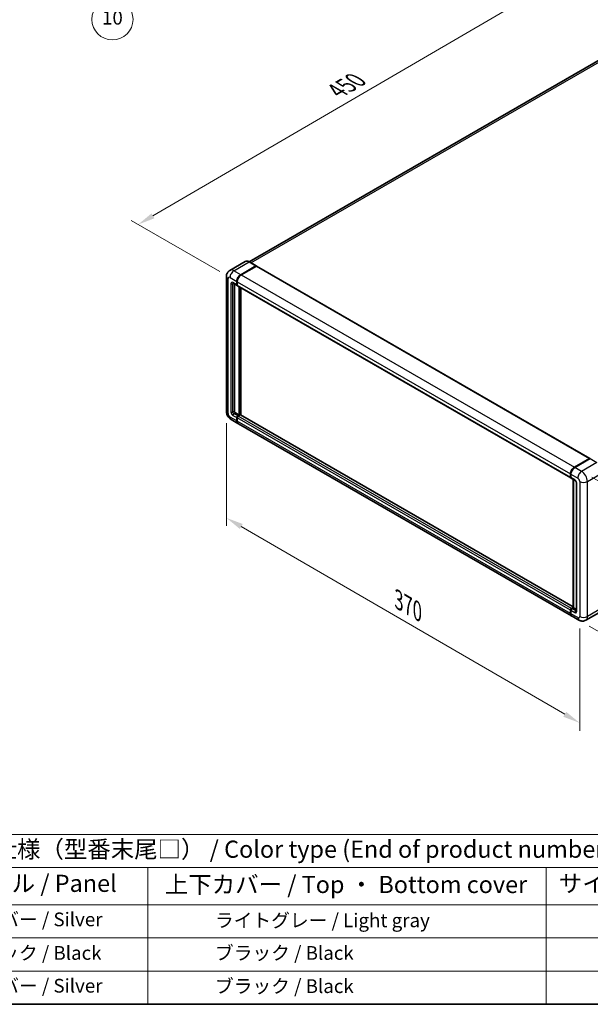
# Model space of a CAD drawing. Units: millimetres. Extents: x 0 to 11213, y 0 to 1546.
# Drawn here: x 259 to 508, y 0 to 430 of the extents above; entities that cross this region are included whole.
import ezdxf

# ---------------------------------------------------------------- set-up
doc = ezdxf.new("R2010")
doc.units = ezdxf.units.MM
doc.header["$LTSCALE"] = 3
doc.layers.get('Defpoints').update_dxf_attribs({"lineweight": 25})
for name, color, linetype, lineweight in [('Border (ISO)', 7, 'Continuous', 35), ('Dimension (ISO)', 7, 'Continuous', 18), ('Symbol (ISO)', 7, 'Continuous', 18), ('Symbol (TK)', 100, 'Continuous', 18), ('Visible (ISO)', 7, 'Continuous', 35), ('Visible Narrow (ISO)', 7, 'Continuous', 25)]:
    doc.layers.add(name, color=color, linetype=linetype, lineweight=lineweight)
doc.styles.add('Note Text (TK)', font='txt')
doc.styles.add('Note Text (TK2)', font='txt')
doc.dimstyles.new('Default - Method 1b (TK)', dxfattribs={"dimscale": 3, "dimtxt": 2.5, "dimasz": 2.5, "dimexe": 1, "dimexo": 1.5, "dimgap": 1, "dimtad": 1, "dimtoh": 1, "dimrnd": 1e-08, "dimdsep": 46, "dimtxsty": 'Note Text (TK)', "dimcen": 0.09, "dimdle": 5, "dimclrd": 100, "dimclre": 100, "dimclrt": 7, "dimadec": 1, "dimazin": 1, "dimtfac": 1, "dimtmove": 0, "dimatfit": 3, "dimfxl": 1, "dimtolj": 1, "dimlwd": -1, "dimlwe": -1, "dimarcsym": 0})

# ---------------------------------------------------------------- blocks, each defined once
blk = doc.blocks.new('図面枠 tk図枠')
at = {"layer": 'Border (ISO)'}
blk.add_line((14.5, 8), (405.5, 8), dxfattribs=at)
blk = doc.blocks.new('バルーン13')
at = {"layer": 'Symbol (TK)', "color": 100}
for p, q in [((104.96, 160.9), (103.19, 162.67)), ((105.31, 161.25), (103.19, 162.67)), ((103.19, 162.67), (104.6, 160.54)), ((104.96, 160.9), (112.21, 153.64))]:
    blk.add_line(p, q, dxfattribs=at)
at = {"layer": 'Symbol (TK)'}
blk.add_circle((114.33, 151.53), 3, dxfattribs=at)
at = {"layer": 'Symbol (TK)', "color": 7, "insert": (114.33, 151.51), "char_height": 2, "attachment_point": 5, "style": 'Note Text (TK2)'}
blk.add_mtext('10', dxfattribs=at)
blk = doc.blocks.new('テーブル1')
at = {"layer": 'Symbol (ISO)'}
for p, q in [((59.5, 32.76), (224.5, 32.76)), ((59.5, 27.94), (224.5, 27.94)), ((119.5, 27.94), (119.5, 22.5)), ((177.5, 27.94), (177.5, 22.5)), ((59.5, 22.5), (224.5, 22.5)), ((119.5, 22.5), (119.5, 8)), ((177.5, 22.5), (177.5, 8)), ((59.5, 17.67), (224.5, 17.67)), ((59.5, 12.83), (224.5, 12.83)), ((59.5, 8), (224.5, 8))]:
    blk.add_line(p, q, dxfattribs=at)
at = {"layer": 'Symbol (ISO)', "color": 7, "attachment_point": 7}
for s, insert, char_height, style in [('色仕様（型番末尾□） / Color type (End of product number□)', (93.62, 28.57), 2.5, 'Note Text (TK)'), ('パネル / Panel', (92.84, 23.6), 2.5, 'Note Text (TK)'), ('上下カバー / Top ・ Bottom cover', (121.97, 23.43), 2.5, 'Note Text (TK)'), ('サイドフレーム / Side frame', (179.32, 23.58), 2.5, 'Note Text (TK)'), ('   シルバー / Silver', (90.7, 18.75), 2, 'Note Text (TK2)'), ('              ライトグレー / Light gray', (120.7, 18.61), 2, 'Note Text (TK2)'), ('   ブラック / Black', (90.7, 13.86), 2, 'Note Text (TK2)'), ('              ブラック / Black', (120.7, 13.86), 2, 'Note Text (TK2)'), ('   シルバー / Silver', (90.7, 9.08), 2, 'Note Text (TK2)'), ('              ブラック / Black', (120.7, 9.02), 2, 'Note Text (TK2)')]:
    blk.add_mtext(s, dxfattribs=dict(at, insert=insert, char_height=char_height, style=style))
blk = doc.blocks.new('*D20')
at = {"layer": 'Defpoints', "color": 0}
for p in [(501.57, 452.29), (541.88, 429.02), (350.85, 317.74)]:
    blk.add_point(p, dxfattribs=at)
at = {"layer": 'Dimension (ISO)', "color": 100}
for p, q in [((537.39, 431.61), (498.58, 454.02)), ((317.19, 344.69), (495.1, 448.51)), ((346.36, 320.33), (307.73, 342.63))]:
    blk.add_line(p, q, dxfattribs=at)
for points in [[(494.47, 449.59), (495.73, 447.43), (501.57, 452.29)], [(316.56, 345.76), (317.82, 343.61), (310.72, 340.9)]]:
    blk.add_solid(points, dxfattribs=at)
at = {"layer": 'Dimension (ISO)', "color": 7, "insert": (396.12, 398.56), "char_height": 7.5, "attachment_point": 4, "rotation": 30.2678, "style": 'Note Text (TK)'}
blk.add_mtext('\\A1;{\\Q-29.732;\\W0.819;\\H0.816x; \\fＭＳ Ｐゴシック|b0|i0;\\H7.5000;450}', dxfattribs=at)
blk = doc.blocks.new('*D21')
at = {"layer": 'Defpoints', "color": 0}
for p in [(349.29, 259.19), (503.58, 169.54), (503.58, 123)]:
    blk.add_point(p, dxfattribs=at)
at = {"layer": 'Dimension (ISO)', "color": 100}
for p, q in [((349.29, 253.99), (349.29, 209.18)), ((355.78, 208.89), (497.1, 126.77)), ((503.58, 164.34), (503.58, 119.53))]:
    blk.add_line(p, q, dxfattribs=at)
for points in [[(356.41, 209.97), (355.15, 207.8), (349.29, 212.65)], [(497.72, 127.85), (496.47, 125.69), (503.58, 123)]]:
    blk.add_solid(points, dxfattribs=at)
at = {"layer": 'Dimension (ISO)', "color": 7, "insert": (423.23, 177.5), "char_height": 7.5, "attachment_point": 4, "rotation": 329.8404, "style": 'Note Text (TK)'}
blk.add_mtext('\\A1;{\\Q-30.160;\\W0.815;\\H0.816x; \\fＭＳ Ｐゴシック|b0|i0;\\H7.5000;370}', dxfattribs=at)
blk = doc.blocks.new('*D22')
at = {"layer": 'Defpoints', "color": 0}
for p in [(504.43, 232.98), (503.23, 167.95), (558.38, 136.11)]:
    blk.add_point(p, dxfattribs=at)
at = {"layer": 'Dimension (ISO)', "color": 100}
for p, q in [((508.88, 230.41), (562.55, 199.43)), ((559.44, 193.64), (558.52, 143.61)), ((507.68, 165.38), (561.35, 134.4))]:
    blk.add_line(p, q, dxfattribs=at)
for points in [[(558.2, 193.67), (560.69, 193.62), (559.58, 201.14)], [(557.27, 143.63), (559.77, 143.59), (558.38, 136.11)]]:
    blk.add_solid(points, dxfattribs=at)
at = {"layer": 'Dimension (ISO)', "color": 7, "insert": (552, 155.89), "char_height": 7.5, "attachment_point": 4, "rotation": 88.9428, "style": 'Note Text (TK)'}
blk.add_mtext('\\A1;{\\Q28.943;\\W0.825;\\H0.816x; \\fＭＳ Ｐゴシック|b0|i0;\\H7.5000;132.5}', dxfattribs=at)

msp = doc.modelspace()

# ---------------------------------------------------------------- linework, layer by layer
at = {"layer": 'Visible (ISO)'}
for p, q in [((535.217, 426.1991), (359.2189, 324.5866)), ((357.4246, 324.7123), (350.7424, 320.8544)), ((362.2694, 322.8268), (359.2996, 324.5415)), ((355.5123, 318.9614), (362.1944, 322.8194)), ((355.5123, 318.8635), (362.2984, 322.7814)), ((362.3854, 322.6847), (355.7244, 318.839)), ((362.2984, 322.7814), (362.4044, 322.7202)), ((362.4754, 322.6936), (507.9979, 238.6761)), ((349.2939, 318.2266), (349.2939, 259.1939)), ((352.2424, 315.2575), (353.9395, 314.2777)), ((352.7546, 314.9618), (352.7546, 259.3164)), ((353.8152, 314.5524), (353.8152, 316.022)), ((353.9001, 314.6013), (353.9001, 316.071)), ((354.0316, 314.3631), (353.9995, 314.3816)), ((354.0274, 315.8996), (354.0274, 314.4299)), ((354.1516, 314.1552), (499.6742, 230.1377)), ((354.8759, 257.6017), (354.8759, 313.7371)), ((354.9607, 257.5527), (354.9607, 313.6881)), ((355.5123, 257.5891), (355.5123, 313.3696)), ((353.1788, 258.5815), (354.8759, 257.6017)), ((351.3424, 255.6457), (354.3123, 253.9311)), ((353.8152, 255.0298), (353.8152, 256.4994)), ((353.9001, 255.0787), (353.9001, 256.5484)), ((354.0274, 256.377), (354.0274, 254.9073)), ((354.2395, 257.2343), (354.8759, 257.6017)), ((354.2395, 257.1363), (354.9607, 257.5527)), ((355.3426, 257.6262), (354.4516, 257.1118)), ((355.0668, 257.4915), (354.9607, 257.5527)), ((355.0668, 257.4915), (355.088, 257.4792)), ((500.7576, 173.7317), (355.4326, 257.6351)), ((500.047, 169.7911), (354.5244, 253.8086)), ((501.247, 234.8215), (507.9079, 238.6672)), ((501.2781, 234.6697), (508.0663, 238.5889)), ((508.1413, 238.5569), (501.4591, 234.699)), ((508.0352, 238.5937), (508.0352, 238.5709)), ((508.1391, 238.5802), (508.1625, 238.5667)), ((499.5499, 230.4124), (499.5499, 231.8821)), ((499.6969, 230.4614), (499.6969, 231.9311)), ((499.7621, 231.7596), (499.7621, 230.2899)), ((499.8863, 230.0152), (501.5834, 229.0354)), ((500.7576, 173.3769), (500.7576, 229.5122)), ((500.8227, 229.4746), (500.8227, 173.3393)), ((502.1319, 228.0854), (502.1319, 171.992)), ((499.5499, 170.8898), (499.5499, 172.3595)), ((499.6969, 170.9388), (499.6969, 172.4085)), ((499.7621, 172.237), (499.7621, 170.7673)), ((499.9742, 173.0943), (500.7576, 173.5466)), ((500.0053, 172.9425), (500.7576, 173.3769)), ((500.8227, 173.3393), (500.1863, 172.9718)), ((500.8015, 173.3515), (500.7576, 173.3769)), ((500.8015, 173.3515), (500.8227, 173.3393)), ((500.8227, 173.3393), (502.1319, 172.5834)), ((503.229, 167.954), (500.2591, 169.6686)), ((512.9111, 171.7525), (506.229, 167.8946))]:
    msp.add_line(p, q, dxfattribs=at)
for centre, major_axis, start_param, end_param in [((362.1944, 322.6969), (0.075, 0.1299), 5.69914506, 7.06858347), ((355.5123, 317.0018), (1.2, 2.0785), 0.78539816, 2.35619449), ((355.5123, 317.0018), (1.14, 1.9745), 0.78539816, 2.35619449), ((355.7244, 316.8794), (-1.2, -2.0785), 3.92699082, 5.49778714), ((362.3854, 322.5377), (0.09, 0.1559), 0, 0.78539816), ((354.2395, 314.7973), (-0.3, -0.5196), 5.49778714, 6.64455243), ((354.2395, 314.7973), (-0.24, -0.4157), 5.49778714, 6.28318531), ((354.4516, 314.6748), (-0.3, -0.5196), 5.49778714, 6.28318531), ((353.1788, 259.0714), (0.3, -0.5196), 3.92699082, 5.49778714), ((354.2395, 256.7444), (0.3, 0.5196), 0.78539816, 2.35619449), ((355.5123, 256.0095), (-1.2, -2.0785), 5.49778714, 6.37168915), ((354.2395, 256.7444), (0.24, 0.4157), 0.78539816, 2.35619449), ((355.5123, 256.0095), (-1.14, -1.9745), 5.49778714, 6.08463781), ((354.4516, 256.6219), (-0.3, -0.5196), 3.92699082, 5.49778714), ((355.7244, 255.8871), (-1.2, -2.0785), 5.49778714, 6.28318531), ((355.3426, 257.4792), (0.09, 0.1559), 0, 0.78539816), ((507.9079, 238.5202), (0.09, 0.1559), 5.49778714, 7.06858347), ((508.1413, 238.459), (-0.075, 0.1299), 6.14128825, 6.28318531), ((508.1413, 238.4345), (0.075, 0.1299), 0, 0.78539816), ((501.247, 232.8619), (1.2, 2.0785), 0.78539816, 2.35619449), ((501.4591, 232.7394), (-1.2, -2.0785), 3.92699082, 5.49778714), ((499.9742, 230.6573), (-0.3, -0.5196), 5.49778714, 6.64455243), ((500.1863, 230.5349), (-0.3, -0.5196), 5.49778714, 6.28318531), ((499.9742, 172.6044), (0.3, 0.5196), 0.78539816, 2.35619449), ((500.1863, 172.4819), (-0.3, -0.5196), 3.92699082, 5.49778714), ((501.247, 171.8696), (-1.2, -2.0785), 5.49778714, 6.37168915), ((501.4591, 171.7471), (-1.2, -2.0785), 5.49778714, 6.28318531)]:
    msp.add_ellipse(centre, major_axis=major_axis, ratio=0.57735027, start_param=start_param, end_param=end_param, dxfattribs=at)
for points, knots in [([(359.2996, 324.5415), (359.166, 324.6186), (359.0317, 324.684), (358.7644, 324.7895), (358.6314, 324.8295), (358.3695, 324.8824), (358.2407, 324.8953), (357.9902, 324.8926), (357.8686, 324.8769), (357.6368, 324.8162), (357.5267, 324.7713), (357.4246, 324.7123)], [0, 0, 0, 0, 0.157079633, 0.157079633, 0.314159265, 0.314159265, 0.471238898, 0.471238898, 0.628318531, 0.628318531, 0.785398163, 0.785398163, 0.785398163, 0.785398163]), ([(349.2939, 318.2266), (349.2939, 318.3867), (349.3046, 318.5535), (349.3565, 318.9014), (349.3976, 319.0828), (349.5232, 319.4567), (349.608, 319.6495), (349.8345, 320.0321), (349.9769, 320.2219), (350.3208, 320.5699), (350.5225, 320.7274), (350.7424, 320.8544)], [4.71238898, 4.71238898, 4.71238898, 4.71238898, 4.869468613, 4.869468613, 5.026548246, 5.026548246, 5.183627878, 5.183627878, 5.340707511, 5.340707511, 5.497787144, 5.497787144, 5.497787144, 5.497787144]), ([(352.1585, 315.2929), (352.1585, 315.2929), (352.1594, 315.2928), (352.1658, 315.2915), (352.1756, 315.289), (352.2035, 315.278), (352.2216, 315.2695), (352.2424, 315.2575)], [5.902696792, 5.902696792, 5.902696792, 5.902696792, 5.969026042, 5.969026042, 6.126105675, 6.126105675, 6.283185307, 6.283185307, 6.283185307, 6.283185307]), ([(351.3424, 255.6457), (351.0651, 255.8059), (350.8312, 255.9892), (350.4186, 256.3823), (350.2401, 256.5927), (349.9262, 257.0373), (349.7909, 257.2716), (349.5628, 257.7658), (349.4698, 258.0256), (349.3358, 258.5794), (349.2939, 258.8736), (349.2939, 259.1939)], [3.14159265, 3.14159265, 3.14159265, 3.14159265, 3.45575192, 3.45575192, 3.76991118, 3.76991118, 4.08407045, 4.08407045, 4.39822972, 4.39822972, 4.71238898, 4.71238898, 4.71238898, 4.71238898]), ([(508.1391, 238.5802), (508.1239, 238.589), (508.1088, 238.5947), (508.0891, 238.5959), (508.0832, 238.5953), (508.0776, 238.5937)], [0.1703131202, 0.1703131202, 0.1703131202, 0.1703131202, 0.1810677517, 0.1810677517, 0.1858570013, 0.1858570013, 0.1858570013, 0.1858570013]), ([(499.6969, 231.9311), (499.6969, 232.1268), (499.7236, 232.3348), (499.8261, 232.7579), (499.9018, 232.973), (500.0949, 233.3915), (500.2123, 233.5948), (500.4782, 233.9713), (500.6266, 234.1444), (500.9418, 234.4447), (501.1086, 234.5718), (501.2781, 234.6697)], [3.14159265, 3.14159265, 3.14159265, 3.14159265, 3.45575192, 3.45575192, 3.76991118, 3.76991118, 4.08407045, 4.08407045, 4.39822972, 4.39822972, 4.71238898, 4.71238898, 4.71238898, 4.71238898]), ([(499.7638, 230.2472), (499.7562, 230.2569), (499.7494, 230.267), (499.7319, 230.2965), (499.723, 230.3166), (499.7093, 230.3573), (499.7045, 230.378), (499.6983, 230.4196), (499.6969, 230.4405), (499.6969, 230.4614)], [2.585890368, 2.585890368, 2.585890368, 2.585890368, 2.670353756, 2.670353756, 2.827433388, 2.827433388, 2.984513021, 2.984513021, 3.141592654, 3.141592654, 3.141592654, 3.141592654]), ([(501.5834, 229.0354), (501.6108, 229.0196), (501.6431, 228.9976), (501.7142, 228.9393), (501.7534, 228.9021), (501.8333, 228.8136), (501.874, 228.7615), (501.9504, 228.6475), (501.9859, 228.5854), (502.0461, 228.4599), (502.0708, 228.3965), (502.107, 228.2785), (502.1189, 228.2238), (502.13, 228.1418), (502.1319, 228.1112), (502.1319, 228.0854)], [3.14159265, 3.14159265, 3.14159265, 3.14159265, 3.34831632, 3.34831632, 3.57177779, 3.57177779, 3.8108324, 3.8108324, 4.05880671, 4.05880671, 4.30647121, 4.30647121, 4.54413512, 4.54413512, 4.71238898, 4.71238898, 4.71238898, 4.71238898]), ([(499.6969, 172.4085), (499.6969, 172.4503), (499.7025, 172.4922), (499.7226, 172.575), (499.7371, 172.6159), (499.7735, 172.6949), (499.7955, 172.733), (499.8457, 172.804), (499.8738, 172.837), (499.9356, 172.8958), (499.969, 172.9216), (500.0053, 172.9425)], [3.14159265, 3.14159265, 3.14159265, 3.14159265, 3.45575192, 3.45575192, 3.76991118, 3.76991118, 4.08407045, 4.08407045, 4.39822972, 4.39822972, 4.71238898, 4.71238898, 4.71238898, 4.71238898]), ([(499.8232, 170.2814), (499.8066, 170.3183), (499.7917, 170.3566), (499.751, 170.4778), (499.7306, 170.5645), (499.7036, 170.7461), (499.6969, 170.8409), (499.6969, 170.9388)], [2.75148435, 2.75148435, 2.75148435, 2.75148435, 2.827433388, 2.827433388, 2.984513021, 2.984513021, 3.141592654, 3.141592654, 3.141592654, 3.141592654]), ([(502.1319, 171.992), (502.1319, 171.968), (502.1302, 171.948), (502.1258, 171.9184), (502.1231, 171.9087), (502.121, 171.9025), (502.1206, 171.9016), (502.1206, 171.9016)], [4.71238898, 4.71238898, 4.71238898, 4.71238898, 4.869468613, 4.869468613, 5.026548246, 5.026548246, 5.092877496, 5.092877496, 5.092877496, 5.092877496]), ([(506.229, 167.8946), (506.0091, 167.7676), (505.7718, 167.6717), (505.2984, 167.5478), (505.0629, 167.5194), (504.6183, 167.5145), (504.4089, 167.5375), (504.0223, 167.6157), (503.8447, 167.6708), (503.5174, 167.7998), (503.3676, 167.8739), (503.229, 167.954)], [5.497787144, 5.497787144, 5.497787144, 5.497787144, 5.654866776, 5.654866776, 5.811946409, 5.811946409, 5.969026042, 5.969026042, 6.126105675, 6.126105675, 6.283185307, 6.283185307, 6.283185307, 6.283185307])]:
    msp.add_open_spline(points, degree=3, knots=knots, dxfattribs=at)
msp.add_open_spline([(362.4316, 322.7013), (362.4224, 322.7088), (362.4132, 322.7151), (362.4044, 322.7202)], degree=3, dxfattribs=at)
at = {"layer": 'Visible Narrow (ISO)'}
for p, q in [((360.011, 324.1307), (536.567, 426.0654)), ((352.5424, 320.6761), (359.2246, 324.534)), ((359.2246, 324.534), (362.1944, 322.8194)), ((355.5123, 318.9614), (352.5424, 320.6761)), ((355.6183, 318.8022), (355.5123, 318.8635)), ((362.4044, 322.7202), (355.6183, 318.8022)), ((355.7244, 318.839), (501.247, 234.8215)), ((362.3854, 322.6847), (507.9079, 238.6672)), ((349.9968, 258.2141), (349.9968, 317.2468)), ((350.8454, 317.7367), (353.8152, 316.022)), ((351.2696, 315.0423), (351.2696, 258.9489)), ((353.8152, 314.5524), (352.1182, 315.5321)), ((352.1182, 315.0423), (352.3667, 315.1857)), ((352.1182, 258.9489), (352.1182, 315.0423)), ((354.0061, 316.0098), (353.9001, 316.071)), ((354.0061, 314.5401), (353.9001, 314.6013)), ((354.0061, 316.0098), (354.0061, 314.5401)), ((354.0274, 315.8996), (499.5499, 231.8821)), ((354.0274, 314.4299), (499.5499, 230.4124)), ((355.0668, 313.6268), (355.0668, 257.4915)), ((355.2789, 257.5895), (355.2789, 313.5044)), ((352.1182, 258.9489), (352.7546, 259.3164)), ((352.5424, 258.2141), (353.1788, 258.5815)), ((353.8152, 255.0298), (350.8454, 256.7444)), ((352.1182, 257.4792), (353.8152, 256.4994)), ((354.2395, 257.2343), (352.5424, 258.2141)), ((354.0061, 256.4872), (353.9001, 256.5484)), ((354.0061, 255.0175), (353.9001, 255.0787)), ((354.0061, 256.4872), (354.0061, 255.0175)), ((499.5499, 172.3595), (354.0274, 256.377)), ((499.5499, 170.8898), (354.0274, 254.9073)), ((354.3456, 257.0751), (354.2395, 257.1363)), ((355.0668, 257.4915), (354.3456, 257.0751)), ((499.9742, 173.0943), (354.4516, 257.1118)), ((500.7576, 173.6708), (355.3426, 257.6262)), ((501.3531, 234.6622), (508.1391, 238.5802)), ((511.1111, 236.8423), (504.429, 232.9843)), ((508.1413, 238.5569), (511.1111, 236.8423)), ((501.3531, 234.6622), (501.3763, 234.6488)), ((504.429, 232.9843), (501.4591, 234.699)), ((499.7409, 230.4001), (499.7409, 231.8698)), ((499.7409, 231.8698), (499.7641, 231.8564)), ((499.7409, 230.4001), (499.7621, 230.3879)), ((499.7621, 231.7596), (502.7319, 230.045)), ((501.4591, 229.3101), (499.7621, 230.2899)), ((500.8015, 173.3515), (500.8015, 229.4869)), ((503.5804, 228.5753), (503.5804, 169.5426)), ((506.9746, 228.5753), (513.6567, 232.4332)), ((506.9746, 169.5426), (506.9746, 228.5753)), ((502.3077, 171.7471), (502.3077, 227.8404)), ((499.7409, 170.8775), (499.7409, 172.3472)), ((499.7409, 172.3472), (499.7692, 172.3308)), ((499.7621, 172.237), (501.4591, 171.2572)), ((500.0803, 172.9351), (500.8015, 173.3515)), ((500.0803, 172.9351), (500.1086, 172.9187)), ((501.8834, 171.992), (500.1863, 172.9718)), ((513.6567, 173.4005), (506.9746, 169.5426)), ((499.7409, 170.8775), (499.7621, 170.8653)), ((502.7319, 169.0527), (499.7621, 170.7673)), ((501.8834, 171.992), (502.1319, 172.1355))]:
    msp.add_line(p, q, dxfattribs=at)
for centre, major_axis, start_param, end_param in [((359.2246, 321.5946), (-1.8, 3.1177), 5.49778714, 6.28318531), ((359.2246, 324.4115), (0.075, 0.1299), 0, 0.78539816), ((352.5424, 317.7367), (-1.8, 3.1177), 5.49778714, 6.28318531), ((352.5424, 318.7165), (1.2, 2.0785), 0.78539816, 2.35619449), ((355.6183, 316.9406), (-1.14, -1.9745), 3.92699082, 5.49778714), ((355.6183, 318.6797), (0.075, -0.1299), 2.15499248, 2.35619449), ((351.6939, 318.2266), (-2.4, 0), 0, 0.78539816), ((350.8454, 316.7569), (-0.6, 1.0392), 5.49778714, 7.06858347), ((352.1182, 314.5524), (-0.6, 1.0392), 5.49778714, 7.06858347), ((351.6939, 315.2872), (-0.6, 0), 0.78539816, 2.35619449), ((352.5424, 315.7771), (-0.3, -0.5196), 5.49778714, 6.28318531), ((352.5424, 314.7973), (-0.3, 0.5196), 0.16790573, 0.78539816), ((354.1122, 316.071), (0.15, 0), 3.92699082, 4.12819282), ((354.1122, 314.6013), (0.15, 0), 3.92699082, 4.11112476), ((354.3456, 314.7361), (-0.24, -0.4157), 5.49778714, 5.85477507), ((351.6939, 259.1939), (-2.4, 0), 0, 0.78539816), ((352.1182, 258.459), (0.6, -1.0392), 3.92699082, 5.49778714), ((351.6939, 259.1939), (-0.6, 0), 0.78539816, 2.35619449), ((352.5424, 258.704), (-0.3, 0.5196), 0.78539816, 2.35619449), ((350.8454, 257.7242), (-0.6, 1.0392), 0.78539816, 2.35619449), ((352.5424, 257.7242), (-1.2, -2.0785), 5.49778714, 6.28318531), ((352.5424, 257.7242), (-0.3, -0.5196), 3.92699082, 5.49778714), ((354.3456, 256.6832), (-0.24, -0.4157), 3.92699082, 5.49778714), ((354.1122, 256.5484), (0.15, 0), 3.92699082, 4.17195566), ((354.1122, 255.0787), (0.15, 0), 3.92699082, 4.11112476), ((355.6183, 255.9483), (-1.14, -1.9745), 5.49778714, 5.71979961), ((354.3456, 256.9526), (0.075, -0.1299), 2.11122965, 2.35619449), ((501.3531, 232.8006), (1.14, 1.9745), 0.78539816, 2.35619449), ((501.3531, 234.5398), (-0.075, 0.1299), 5.49778714, 6.28318531), ((504.429, 231.0248), (1.2, 2.0785), 0.78539816, 2.35619449), ((504.429, 230.045), (-1.8, 3.1177), 3.92699082, 5.49778714), ((499.8469, 231.9311), (-0.15, 0), 0, 0.78539816), ((499.8469, 230.4614), (-0.15, 0), 0, 0.78539816), ((500.0803, 230.5961), (0.24, 0.4157), 2.35619449, 2.71318242), ((501.8834, 229.5551), (-0.3, -0.5196), 5.49778714, 6.28318531), ((501.4591, 228.3303), (-0.6, 1.0392), 3.92699082, 5.49778714), ((502.7319, 229.0652), (0.6, -1.0392), 0.78539816, 2.35619449), ((505.2775, 229.5551), (2.4, 0), 3.92699082, 5.49778714), ((502.7319, 228.0854), (-0.6, 0), 0, 0.78539816), ((499.8469, 172.4085), (-0.15, 0), 0, 0.78539816), ((500.0803, 172.5432), (0.24, 0.4157), 0.78539816, 2.35619449), ((500.0803, 172.8126), (-0.075, 0.1299), 5.49778714, 6.28318531), ((499.8469, 170.9388), (-0.15, 0), 0, 0.78539816), ((501.3531, 171.8083), (1.14, 1.9745), 2.35619449, 2.57820695), ((501.8834, 171.5022), (-0.3, -0.5196), 3.92699082, 5.49778714), ((501.4591, 172.237), (0.6, -1.0392), 5.49778714, 7.06858347), ((501.8834, 172.4819), (0.3, -0.5196), 5.49778714, 6.11527958), ((502.7319, 171.992), (-0.6, 0), 0, 0.78539816), ((502.7319, 170.0325), (0.6, -1.0392), 5.49778714, 7.06858347), ((504.429, 170.0325), (-1.2, -2.0785), 5.49778714, 6.28318531), ((505.2775, 170.5224), (2.4, 0), 3.92699082, 5.49778714), ((504.429, 171.0123), (1.8, -3.1177), 0, 0.78539816)]:
    msp.add_ellipse(centre, major_axis=major_axis, ratio=0.57735027, start_param=start_param, end_param=end_param, dxfattribs=at)

# ---------------------------------------------------------------- block references
at = {"xscale": 3, "yscale": 3, "zscale": 3}
for name in ['図面枠 tk図枠', 'テーブル1']:
    msp.add_blockref(name, (-43.5, -24), dxfattribs=at)
at = {"layer": 'Symbol (TK)', "xscale": 3, "yscale": 3, "zscale": 3}
msp.add_blockref('バルーン13', (-43.5, -24), dxfattribs=at)

# ---------------------------------------------------------------- dimensions: what is measured, and where the dimension line sits
at = {"layer": 'Dimension (ISO)', "color": 100}
for base, p1, p2, angle, text, override, picture, middle in [((501.5737, 452.2885), (350.8454, 317.7367), (541.8788, 429.0183), 210.26777, '{\\Q-29.732;\\W0.819;\\H0.816x; \\fＭＳ Ｐゴシック|b0|i0;\\H7.5000;450}', {"dimgap": 1, "dimtoh": 0, "dimdec": 2, "dimlfac": 2.034809, "dimtol": 0, "dimlim": 0, "dimtp": 0, "dimtm": 0, "dimtdec": 2, "dimtofl": 0, "dimatfit": 1}, '*D20', (406.1454, 396.5966)), ((503.5804, 123.0023), (349.2939, 259.1939), (503.5804, 169.5426), 149.840401, '{\\Q-30.160;\\W0.815;\\H0.816x; \\fＭＳ Ｐゴシック|b0|i0;\\H7.5000;370}', {"dimgap": 1, "dimtoh": 0, "dimdec": 2, "dimlfac": 2.044527, "dimtol": 0, "dimlim": 0, "dimtp": 0, "dimtm": 0, "dimtdec": 2, "dimtofl": 0, "dimatfit": 1}, '*D21', (426.4372, 167.8279)), ((558.3833, 136.1106), (504.429, 232.9843), (503.229, 167.954), 88.942845, '{\\Q28.943;\\W0.825;\\H0.816x; \\fＭＳ Ｐゴシック|b0|i0;\\H7.5000;132.5}', {"dimgap": 1, "dimtoh": 0, "dimdec": 2, "dimlfac": 2.019619, "dimtol": 0, "dimlim": 0, "dimtp": 0, "dimtm": 0, "dimtdec": 2, "dimtofl": 0, "dimatfit": 1}, '*D22', (558.9833, 168.6258))]:
    dim = msp.add_linear_dim(base=base, p1=p1, p2=p2, angle=angle, text=text, dimstyle='Default - Method 1b (TK)', override=override, dxfattribs=at)
    dim.commit()
    dim.dimension.update_dxf_attribs({"geometry": picture, "text_midpoint": middle, "dimtype": 160})

doc.saveas('drawing.dxf')
